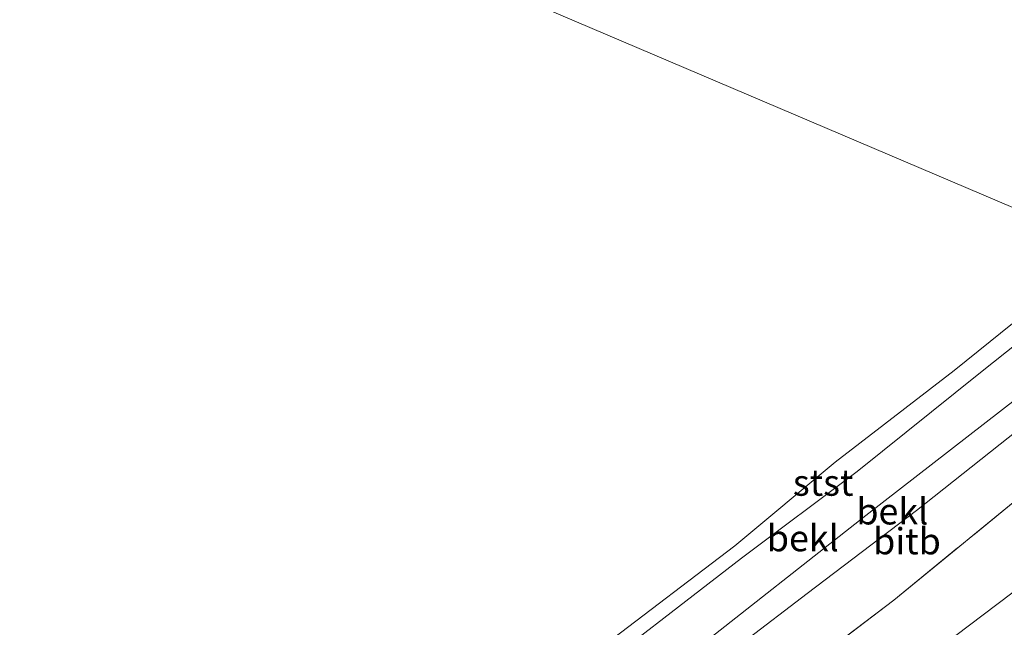
# Model space of a CAD drawing. Units: metres. Extents: x 72407 to 80000, y 393750 to 400002.
# Drawn here: x 74963 to 75057, y 394865 to 394923 of the extents above; entities that cross this region are included whole.
import ezdxf
from ezdxf.enums import TextEntityAlignment as Align

# ---------------------------------------------------------------- set-up
doc = ezdxf.new("R2010")
doc.units = ezdxf.units.M
doc.linetypes.add('IE-TERREINAFSCHEIDING', pattern=[10, 8, -2])
for name, color, linetype, lineweight in [('B-ME-GW-KRUINLIJN-L-B1', 93, 'Continuous', 18), ('B-ME-GW-TEENLIJN-L-B1', 93, 'Continuous', 18), ('B-ME-IE-GRONDWERKLIJN-GROND_INGERICHT-GV-B6', 253, 'Continuous', 18), ('B-ME-IE-HULPGEOMETRIE-L-B1', 53, 'Continuous', 18), ('B-ME-IE-TERREINAFSCHEIDING-RASTERHEKWERK-L-B1', 8, 'IE-TERREINAFSCHEIDING', 18), ('B-ME-OB-BEKLEDING-GV-B6', 253, 'Continuous', 18), ('B-ME-OB-WATERLIJN-L-B1', 133, 'OB-WATERLIJN', 18), ('B-ME-OG-WATER-GV-B6', 153, 'Continuous', 18)]:
    doc.layers.add(name, color=color, linetype=linetype, lineweight=lineweight)
doc.styles.add('NLCS-ISO', font='NLCS-ISO.TTF')
doc.linetypes.add('OB-WATERLIJN', pattern='A,10,[32,NLCS.SHX,S=2,R=0,X=0,Y=0],-12', length=22)

msp = doc.modelspace()

# ---------------------------------------------------------------- linework, layer by layer
at = {"layer": 'B-ME-GW-KRUINLIJN-L-B1'}
for points in [[(75016.813, 394853.903, 1.651), (75019.33, 394856.642, 1.548), (75026.802, 394862.558, 1.522), (75043.639, 394875.797, 1.457), (75059.771, 394888.312, 1.484), (75072.683, 394898.7, 1.547)], [(74983.547, 394748.215, 5.506), (74984.091, 394752.944, 5.506), (74984.333, 394756.083, 5.586), (74985.754, 394763.678, 5.719), (74987.606, 394772.146, 5.791), (74990.148, 394781.417, 5.779), (74993.839, 394792.047, 5.84), (74996.002, 394797.764, 5.833), (74998.383, 394805.231, 5.885), (75002.839, 394814.896, 5.912), (75005.771, 394820.74, 5.932), (75008.439, 394825.695, 5.827), (75013.532, 394831.749, 5.696), (75019.266, 394837.862, 5.707), (75027.48, 394844.732, 5.627), (75036.269, 394851.686, 5.346), (75046.764, 394860.27, 5.126), (75061.572, 394871.447, 5.084), (75088.129, 394892.124, 5.182)]]:
    msp.add_polyline3d(points, dxfattribs=at)
at = {"layer": 'B-ME-GW-TEENLIJN-L-B1'}
for points in [[(75068.486, 394900.487, 0.111), (75054.551, 394889.419, 0.111), (75042.817, 394879.983, 0.111), (75031.799, 394871.761, 0.111), (75015.215, 394858.931, 0.111), (75013.249, 394857.419, 0.123), (75010.643, 394855.414, 0.111), (75005.763, 394850.675, 0.111), (75002.537, 394847.809, 0.111), (75000.359, 394845.509, 0.032), (74997.66, 394842.002, 0.051), (74994.881, 394838.037, 0.051), (74990.415, 394832.21, 0.043)], [(75075.33, 394897.573, 1.739), (75068.254, 394891.587, 1.754), (75058.105, 394883.936, 1.727), (75048.465, 394876.289, 1.666), (75038.068, 394868.384, 1.628), (75025.928, 394859.125, 1.594), (75020.426, 394855.395, 1.621), (75016.813, 394853.903, 1.651)]]:
    msp.add_polyline3d(points, dxfattribs=at)
at = {"layer": 'B-ME-IE-GRONDWERKLIJN-GROND_INGERICHT-GV-B6'}
for points in [[(75080.906, 394895.199, 3.27), (75088.129, 394892.124, 5.182), (75061.572, 394871.447, 5.084), (75046.764, 394860.27, 5.126), (75036.269, 394851.686, 5.346), (75027.48, 394844.732, 5.627), (75019.266, 394837.862, 5.707), (75013.532, 394831.749, 5.696), (75008.439, 394825.695, 5.827), (75002.773, 394827.952, 3.719), (75005.227, 394831.735, 3.472), (75007.877, 394835.542, 3.453), (75011.505, 394839.664, 3.354), (75014.81, 394842.723, 3.278), (75017.262, 394845.198, 3.274), (75020.878, 394848.317, 3.232), (75030.139, 394855.466, 3.251), (75046.296, 394867.759, 3.251), (75060.105, 394879.043, 3.24), (75077.282, 394892.503, 3.251), (75080.906, 394895.199, 3.27)], [(75046.764, 394860.27, 5.126), (75061.572, 394871.447, 5.084)]]:
    msp.add_polyline3d(points, dxfattribs=at)
at = {"layer": 'B-ME-IE-HULPGEOMETRIE-L-B1'}
msp.add_polyline3d([(75204.951, 394842.395, 0.578), (75118.905, 394879.023, 0.447), (75117.425, 394879.653, -0.683), (75114.92, 394880.719, -0.683), (75112.579, 394881.716, 0.701), (75102.222, 394886.125, 1.087), (75090.719, 394891.022, 5.171), (75089.623, 394891.488, 5.31), (75088.129, 394892.124, 5.182), (75080.906, 394895.199, 3.27), (75075.33, 394897.573, 1.739), (75072.683, 394898.7, 1.547), (75068.486, 394900.487, 0.111), (75066.574, 394901.301, 0.041), (74862.724, 394988.075, -0.012), (74857.395, 394990.343, 0.08), (74851.108, 394993.019, 2.473)], dxfattribs=at)
at = {"layer": 'B-ME-IE-TERREINAFSCHEIDING-RASTERHEKWERK-L-B1'}
msp.add_polyline3d([(75080.906, 394895.199, 3.27), (75077.282, 394892.503, 3.251), (75060.105, 394879.043, 3.24), (75046.296, 394867.759, 3.251), (75030.139, 394855.466, 3.251), (75020.878, 394848.317, 3.232)], dxfattribs=at)
at = {"layer": 'B-ME-OB-BEKLEDING-GV-B6'}
for points in [[(75066.574, 394901.301, 0.041), (75068.486, 394900.487, 0.111), (75054.551, 394889.419, 0.111), (75042.817, 394879.983, 0.111), (75031.799, 394871.761, 0.111), (75015.215, 394858.931, 0.111), (75013.249, 394857.419, 0.123), (75012.531, 394858.647, 0.043), (75018.83, 394863.523, 0.043), (75031.182, 394872.928, 0.043), (75040.735, 394880.884, 0.043), (75052.042, 394889.606, 0.043), (75066.574, 394901.301, 0.041)], [(75068.486, 394900.487, 0.111), (75072.683, 394898.7, 1.547), (75059.771, 394888.312, 1.484), (75043.639, 394875.797, 1.457), (75026.802, 394862.558, 1.522), (75019.33, 394856.642, 1.548), (75016.813, 394853.903, 1.651), (75016.221, 394854.539, 1.567), (75014.834, 394855.837, 0.993), (75013.249, 394857.419, 0.123), (75015.215, 394858.931, 0.111), (75031.799, 394871.761, 0.111), (75042.817, 394879.983, 0.111), (75054.551, 394889.419, 0.111), (75068.486, 394900.487, 0.111)], [(75072.683, 394898.7, 1.547), (75075.33, 394897.573, 1.739), (75068.254, 394891.587, 1.754), (75058.105, 394883.936, 1.727), (75048.465, 394876.289, 1.666), (75038.068, 394868.384, 1.628), (75025.928, 394859.125, 1.594), (75020.426, 394855.395, 1.621), (75016.813, 394853.903, 1.651), (75019.33, 394856.642, 1.548), (75026.802, 394862.558, 1.522), (75043.639, 394875.797, 1.457), (75059.771, 394888.312, 1.484), (75072.683, 394898.7, 1.547)], [(75075.33, 394897.573, 1.739), (75080.906, 394895.199, 3.27), (75077.282, 394892.503, 3.251), (75060.105, 394879.043, 3.24), (75046.296, 394867.759, 3.251), (75030.139, 394855.466, 3.251), (75020.878, 394848.317, 3.232), (75018.581, 394851.742, 1.917), (75016.813, 394853.903, 1.651), (75020.426, 394855.395, 1.621), (75025.928, 394859.125, 1.594), (75038.068, 394868.384, 1.628), (75048.465, 394876.289, 1.666), (75058.105, 394883.936, 1.727), (75068.254, 394891.587, 1.754), (75075.33, 394897.573, 1.739)]]:
    msp.add_polyline3d(points, dxfattribs=at)
at = {"layer": 'B-ME-OB-WATERLIJN-L-B1'}
msp.add_polyline3d([(75066.574, 394901.301, 0.041), (75052.042, 394889.606, 0.043), (75040.735, 394880.884, 0.043), (75031.182, 394872.928, 0.043), (75018.83, 394863.523, 0.043)], dxfattribs=at)
at = {"layer": 'B-ME-OG-WATER-GV-B6'}
for points in [[(74862.724, 394988.075, -0.012), (75066.574, 394901.301, 0.041), (75052.042, 394889.606, 0.043), (75040.735, 394880.884, 0.043), (75031.182, 394872.928, 0.043), (75018.83, 394863.523, 0.043)], [(75095.088, 394924.253, 0.041), (75083.79, 394915.285, 0.041), (75070.034, 394903.98, 0.041), (75066.574, 394901.301, 0.041), (74862.724, 394988.075, -0.012)]]:
    msp.add_polyline3d(points, dxfattribs=at)

# ---------------------------------------------------------------- texts
at = {"layer": 'B-ME-OB-BEKLEDING-GV-B6', "ltscale": 0.2, "style": 'NLCS-ISO'}
for s, p in [('stst', (75039.5835, 394878.9377)), ('bekl', (75046.1641, 394876.2072)), ('bekl', (75037.6464, 394873.6517)), ('bitb', (75047.5566, 394873.3621))]:
    msp.add_text(s, height=2.5, dxfattribs=at).set_placement(p, align=Align.MIDDLE_CENTER)

doc.saveas('drawing.dxf')
